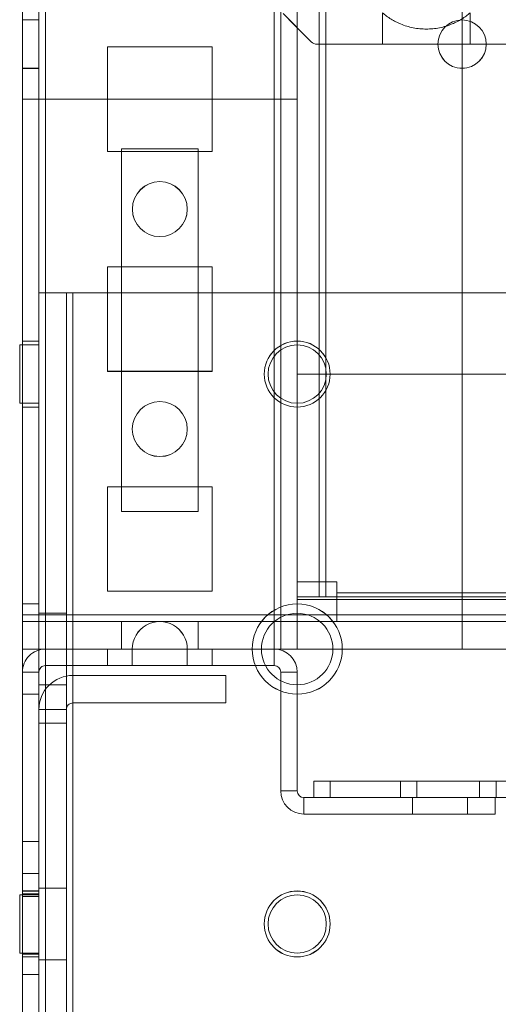
# Model space of a CAD drawing. Units: millimetres. Extents: x 63 to 8593, y 73 to 6099.
# Drawn here: x 3314 to 3358, y 1544 to 1633 of the extents above; entities that cross this region are included whole.
import ezdxf

# ---------------------------------------------------------------- set-up
doc = ezdxf.new("R2010")
doc.units = ezdxf.units.MM
doc.header["$LTSCALE"] = 5

msp = doc.modelspace()

# ---------------------------------------------------------------- linework, layer by layer
at = {"color": 7, "linetype": 'Continuous', "lineweight": 18}
for p, q in [((3314.322, 1528.988), (3314.334, 3143.288)), ((3314.322, 1528.982), (3314.334, 3143.282)), ((3315.834, 3143.288), (3315.822, 1528.988)), ((3315.834, 3143.282), (3315.822, 1528.982)), ((3316.422, 1528.988), (3316.434, 3143.288)), ((3316.434, 3143.288), (3316.422, 1528.988)), ((3316.422, 1528.982), (3316.434, 3143.282)), ((3314.334, 3096.137), (3314.322, 1576.137)), ((3314.322, 1576.132), (3314.334, 3096.132)), ((3315.822, 1576.137), (3315.834, 3096.137)), ((3315.834, 3096.132), (3315.822, 1576.132)), ((3316.434, 3096.137), (3316.422, 1576.137)), ((3316.422, 1576.137), (3316.434, 3096.137)), ((3316.422, 1576.132), (3316.434, 3096.132)), ((3337.234, 3096.137), (3337.222, 1576.137)), ((3337.222, 1576.137), (3337.234, 3096.137)), ((3337.222, 1576.132), (3337.234, 3096.132)), ((3337.834, 3096.137), (3337.822, 1576.137)), ((3337.822, 1576.137), (3337.834, 3096.137)), ((3337.834, 3096.132), (3337.822, 1576.132)), ((3339.334, 3096.137), (3339.322, 1576.137)), ((3339.334, 3096.137), (3339.322, 1576.137)), ((3339.334, 3096.132), (3339.322, 1576.132)), ((3354.334, 3096.137), (3354.322, 1576.137)), ((3354.334, 3096.137), (3354.322, 1576.137)), ((3354.334, 3096.132), (3354.322, 1576.132)), ((3339.333, 3076.455), (3339.322, 1580.882)), ((3341.333, 3076.455), (3341.322, 1580.882)), ((3339.322, 1582.232), (3339.333, 3075.032)), ((3341.322, 1582.232), (3341.333, 3075.032)), ((3341.933, 3075.325), (3341.922, 1580.882)), ((3341.922, 1580.882), (3341.933, 3075.325)), ((3341.922, 1582.232), (3341.933, 3075.032)), ((3341.922, 1582.232), (3341.933, 3075.032)), ((3347.073, 1633.994), (3347.073, 1631.132)), ((3355.073, 1631.132), (3355.073, 1633.993)), ((3315.823, 1633.337), (3314.323, 1633.337)), ((3314.323, 1628.937), (3314.323, 1633.337)), ((3315.823, 1633.332), (3314.323, 1633.332)), ((3314.323, 1628.932), (3314.323, 1633.332)), ((3315.823, 1628.937), (3315.823, 1633.337)), ((3315.823, 1628.932), (3315.823, 1633.332)), ((3340.603, 1631.352), (3338.042, 1633.912)), ((3340.603, 1631.352), (3338.573, 1633.382)), ((3331.573, 1630.887), (3322.073, 1630.887)), ((3322.073, 1630.887), (3322.073, 1630.887)), ((3331.573, 1630.887), (3322.073, 1630.887)), ((3322.073, 1630.887), (3322.073, 1621.387)), ((3322.073, 1630.887), (3322.073, 1621.387)), ((3322.073, 1630.882), (3322.073, 1621.382)), ((3331.573, 1630.882), (3322.073, 1630.882)), ((3331.573, 1621.387), (3331.573, 1630.887)), ((3331.573, 1630.887), (3331.573, 1630.887)), ((3331.573, 1621.387), (3331.573, 1630.887)), ((3331.573, 1621.382), (3331.573, 1630.882)), ((3341.133, 1631.132), (3361.012, 1631.132)), ((3347.073, 1631.132), (3341.133, 1631.132)), ((3355.073, 1631.132), (3347.073, 1631.132)), ((3352.123, 1631.137), (3352.123, 1631.137)), ((3361.012, 1631.132), (3355.073, 1631.132)), ((3356.523, 1631.137), (3356.523, 1631.137)), ((3314.323, 1628.937), (3315.823, 1628.937)), ((3314.323, 1628.932), (3315.823, 1628.932)), ((3314.322, 1579.232), (3314.322, 1626.132)), ((3314.322, 1626.132), (3314.322, 1579.232)), ((3339.322, 1626.132), (3314.322, 1626.132)), ((3314.322, 1626.132), (3314.322, 1626.132)), ((3314.322, 1626.132), (3339.322, 1626.132)), ((3339.322, 1601.132), (3339.322, 1626.132)), ((3339.322, 1601.132), (3339.322, 1626.132)), ((3339.322, 1626.132), (3339.322, 1626.132)), ((3323.322, 1621.632), (3330.322, 1621.632)), ((3323.322, 1588.632), (3323.322, 1621.632)), ((3323.322, 1588.632), (3323.322, 1621.632)), ((3323.322, 1621.632), (3323.322, 1621.632)), ((3323.322, 1621.632), (3330.322, 1621.632)), ((3330.322, 1621.632), (3330.322, 1588.632)), ((3330.322, 1621.632), (3330.322, 1588.632)), ((3330.322, 1621.632), (3330.322, 1621.632)), ((3322.073, 1621.387), (3322.073, 1621.387)), ((3322.073, 1621.387), (3331.573, 1621.387)), ((3322.073, 1621.387), (3331.573, 1621.387)), ((3322.073, 1621.382), (3331.573, 1621.382)), ((3331.573, 1621.387), (3331.573, 1621.387)), ((3324.323, 1616.137), (3324.323, 1616.137)), ((3329.323, 1616.137), (3329.323, 1616.137)), ((3322.073, 1610.887), (3322.072, 1601.387)), ((3322.073, 1610.887), (3322.072, 1601.387)), ((3322.073, 1610.882), (3322.072, 1601.382)), ((3331.573, 1610.887), (3322.073, 1610.887)), ((3322.073, 1610.887), (3322.073, 1610.887)), ((3331.573, 1610.887), (3322.073, 1610.887)), ((3331.573, 1610.882), (3322.073, 1610.882)), ((3331.572, 1601.387), (3331.573, 1610.887)), ((3331.572, 1601.387), (3331.573, 1610.887)), ((3331.572, 1601.382), (3331.573, 1610.882)), ((3331.573, 1610.887), (3331.573, 1610.887)), ((3315.823, 1608.532), (3315.822, 1569.382)), ((3315.822, 1532.882), (3315.823, 1608.532)), ((3315.823, 1608.532), (3315.822, 1569.382)), ((3315.822, 1532.882), (3315.823, 1608.532)), ((3318.323, 1608.532), (3315.823, 1608.532)), ((3318.923, 1608.532), (3315.823, 1608.532)), ((3315.823, 1608.532), (3315.823, 1608.532)), ((3315.823, 1608.532), (3318.323, 1608.532)), ((3318.323, 1608.532), (3315.823, 1608.532)), ((3318.323, 1608.532), (3318.322, 1569.382)), ((3318.323, 1608.532), (3318.322, 1532.882)), ((3318.323, 1608.532), (3318.322, 1569.382)), ((3318.323, 1608.532), (3318.322, 1532.882)), ((3318.923, 1608.532), (3318.323, 1608.532)), ((3318.323, 1608.532), (3318.323, 1608.532)), ((3318.923, 1608.532), (3318.922, 1532.882)), ((3318.922, 1532.882), (3318.923, 1608.532)), ((3318.923, 1608.532), (3318.922, 1532.882)), ((3318.923, 1608.532), (3359.823, 1608.532)), ((3359.823, 1608.531), (3318.923, 1608.532)), ((3318.923, 1608.532), (3359.823, 1608.531)), ((3318.923, 1608.532), (3318.923, 1608.532)), ((3314.072, 1598.484), (3314.073, 1603.781)), ((3314.072, 1598.484), (3314.073, 1603.78)), ((3315.823, 1603.782), (3314.073, 1603.782)), ((3315.823, 1603.782), (3314.073, 1603.782)), ((3314.323, 1604.092), (3314.322, 1598.183)), ((3314.323, 1604.087), (3314.322, 1598.178)), ((3315.823, 1604.137), (3314.323, 1604.137)), ((3315.823, 1604.132), (3314.323, 1604.132)), ((3315.822, 1598.137), (3315.823, 1604.137)), ((3315.822, 1598.178), (3315.823, 1604.087)), ((3315.823, 1603.781), (3315.822, 1598.484)), ((3315.822, 1598.484), (3315.823, 1603.78)), ((3322.072, 1601.387), (3322.072, 1601.387)), ((3322.072, 1601.387), (3331.572, 1601.387)), ((3322.072, 1601.387), (3331.572, 1601.387)), ((3322.072, 1601.382), (3331.572, 1601.382)), ((3331.572, 1601.387), (3331.572, 1601.387)), ((3336.322, 1601.137), (3336.322, 1601.137)), ((3336.672, 1601.132), (3336.672, 1601.132)), ((4089.322, 1601.127), (3339.322, 1601.132)), ((4089.322, 1601.127), (3339.322, 1601.132)), ((3339.322, 1601.132), (3339.322, 1601.132)), ((3341.972, 1601.132), (3341.972, 1601.132)), ((3342.322, 1601.137), (3342.322, 1601.137)), ((3314.072, 1598.482), (3315.822, 1598.482)), ((3314.072, 1598.482), (3315.822, 1598.482)), ((3314.322, 1598.137), (3315.822, 1598.137)), ((3314.322, 1598.132), (3315.822, 1598.132)), ((3324.322, 1596.137), (3324.322, 1596.137)), ((3329.322, 1596.137), (3329.322, 1596.137)), ((3331.572, 1590.887), (3322.072, 1590.887)), ((3322.072, 1590.887), (3322.072, 1590.887)), ((3331.572, 1590.887), (3322.072, 1590.887)), ((3322.072, 1590.887), (3322.072, 1581.387)), ((3322.072, 1590.887), (3322.072, 1581.387)), ((3322.072, 1590.882), (3322.072, 1581.382)), ((3331.572, 1590.882), (3322.072, 1590.882)), ((3331.572, 1581.387), (3331.572, 1590.887)), ((3331.572, 1590.887), (3331.572, 1590.887)), ((3331.572, 1581.387), (3331.572, 1590.887)), ((3331.572, 1581.382), (3331.572, 1590.882)), ((3330.322, 1588.632), (3323.322, 1588.632)), ((3323.322, 1588.632), (3323.322, 1588.632)), ((3330.322, 1588.632), (3323.322, 1588.632)), ((3330.322, 1588.632), (3330.322, 1588.632)), ((3339.322, 1580.882), (3339.322, 1582.232)), ((3339.322, 1582.232), (3339.322, 1582.232)), ((3341.322, 1582.232), (3339.322, 1582.232)), ((3341.322, 1582.232), (3339.322, 1582.232)), ((3341.322, 1582.232), (3341.322, 1582.232)), ((3341.322, 1580.882), (3341.322, 1582.232)), ((3342.922, 1582.232), (3341.922, 1582.232)), ((3342.922, 1582.232), (3341.922, 1582.232)), ((3341.922, 1582.232), (3341.922, 1582.232)), ((3342.922, 1582.232), (3342.922, 1582.232)), ((3342.922, 1581.232), (3342.922, 1582.232)), ((3342.922, 1581.232), (3342.922, 1582.232)), ((3322.072, 1581.387), (3322.072, 1581.387)), ((3322.072, 1581.387), (3331.572, 1581.387)), ((3322.072, 1581.387), (3331.572, 1581.387)), ((3322.072, 1581.382), (3331.572, 1581.382)), ((3331.572, 1581.387), (3331.572, 1581.387)), ((3342.922, 1581.232), (3342.922, 1581.232)), ((4085.722, 1581.226), (3342.922, 1581.232)), ((3342.922, 1581.232), (3342.922, 1580.632)), ((3342.922, 1581.232), (3342.922, 1578.632)), ((4085.722, 1581.226), (3342.922, 1581.232)), ((3315.822, 1580.237), (3314.322, 1580.237)), ((3315.822, 1580.232), (3314.322, 1580.232)), ((3314.322, 1580.226), (3314.322, 1572.049)), ((3314.322, 1580.221), (3314.322, 1572.044)), ((3315.822, 1572.044), (3315.822, 1580.221)), ((3339.322, 1580.882), (3339.322, 1580.882)), ((3341.322, 1580.882), (3339.322, 1580.882)), ((3341.322, 1580.882), (3339.322, 1580.882)), ((3339.322, 1580.632), (3339.322, 1578.632)), ((3339.322, 1580.632), (4089.322, 1580.627)), ((3339.322, 1580.632), (3339.322, 1578.632)), ((3339.322, 1580.632), (3339.322, 1580.632)), ((3342.922, 1580.632), (3339.322, 1580.632)), ((3341.322, 1580.882), (3341.322, 1580.882)), ((3341.922, 1580.882), (3341.922, 1580.882)), ((3341.922, 1580.882), (3367.322, 1580.882)), ((3341.922, 1580.882), (3367.322, 1580.882)), ((3342.922, 1580.632), (3342.922, 1578.632)), ((3342.922, 1580.632), (3342.922, 1578.632)), ((4085.722, 1580.626), (3342.922, 1580.632)), ((3342.922, 1580.632), (3342.922, 1580.632)), ((3315.822, 1572.037), (3315.822, 1580.192)), ((3318.322, 1579.382), (3315.822, 1579.382)), ((3318.322, 1579.382), (3315.822, 1579.382)), ((3315.822, 1572.889), (3315.822, 1579.376)), ((3315.822, 1572.888), (3315.822, 1579.375)), ((3318.322, 1579.376), (3318.322, 1572.889)), ((3318.322, 1572.888), (3318.322, 1579.375)), ((4114.322, 1579.226), (3314.322, 1579.232)), ((4114.322, 1579.226), (3314.322, 1579.232)), ((3314.322, 1579.232), (3314.322, 1579.232)), ((3314.322, 1578.632), (3314.322, 1579.232)), ((3314.322, 1576.132), (3314.322, 1579.232)), ((3314.322, 1578.632), (3314.322, 1576.132)), ((3339.322, 1578.632), (3314.322, 1578.632)), ((3314.322, 1578.632), (3314.322, 1578.632)), ((3314.322, 1578.632), (3314.322, 1576.132)), ((4114.322, 1578.626), (3314.322, 1578.632)), ((3330.322, 1578.632), (3323.322, 1578.632)), ((3323.322, 1578.632), (3323.322, 1576.132)), ((3323.322, 1578.632), (3330.322, 1578.632)), ((3323.322, 1578.632), (3323.322, 1576.132)), ((3323.322, 1578.632), (3323.322, 1578.632)), ((3330.322, 1578.632), (3330.322, 1576.132)), ((3330.322, 1578.632), (3330.322, 1578.632)), ((3330.322, 1578.632), (3330.322, 1576.132)), ((3339.322, 1578.632), (3339.322, 1576.132)), ((3339.322, 1578.632), (3339.322, 1578.632)), ((4089.322, 1578.626), (3339.322, 1578.632)), ((3339.322, 1578.632), (3339.322, 1576.132)), ((3339.322, 1578.632), (4089.322, 1578.627)), ((3339.322, 1578.632), (3339.322, 1578.632)), ((3342.922, 1578.632), (3339.322, 1578.632)), ((4085.722, 1578.626), (3342.922, 1578.632)), ((3342.922, 1578.632), (3342.922, 1578.632)), ((3314.322, 1528.237), (3314.322, 1576.137)), ((3314.322, 1576.137), (3314.322, 1576.137)), ((3315.822, 1576.137), (3314.322, 1576.137)), ((3315.822, 1576.137), (3314.322, 1576.137)), ((3314.322, 1528.232), (3314.322, 1576.132)), ((3315.822, 1576.132), (3314.322, 1576.132)), ((3316.422, 1576.132), (3314.322, 1576.132)), ((3339.322, 1576.132), (3314.322, 1576.132)), ((3314.322, 1576.132), (3314.322, 1576.132)), ((4114.322, 1576.126), (3314.322, 1576.132)), ((3315.822, 1576.137), (3315.822, 1576.137)), ((3315.822, 1528.237), (3315.822, 1576.137)), ((3315.822, 1528.232), (3315.822, 1576.132)), ((3316.422, 1576.132), (3315.822, 1576.132)), ((3324.322, 1576.137), (3316.422, 1576.137)), ((3316.422, 1576.137), (3316.422, 1576.137)), ((3316.422, 1576.137), (3324.322, 1576.137)), ((3316.422, 1576.132), (3337.222, 1576.132)), ((3316.422, 1574.632), (3316.422, 1576.132)), ((3316.422, 1576.132), (3324.322, 1576.132)), ((3331.572, 1576.132), (3322.072, 1576.132)), ((3322.072, 1574.632), (3322.072, 1576.132)), ((3323.322, 1576.132), (3323.322, 1576.132)), ((3330.322, 1576.132), (3323.322, 1576.132)), ((3323.322, 1576.132), (3330.322, 1576.132)), ((3324.322, 1576.137), (3324.322, 1576.137)), ((3324.322, 1576.132), (3324.322, 1574.632)), ((3324.322, 1576.132), (3324.322, 1574.632)), ((3324.322, 1576.132), (3324.322, 1574.632)), ((3324.322, 1576.132), (3324.322, 1574.632)), ((3324.322, 1576.132), (3324.322, 1574.632)), ((3324.322, 1576.132), (3324.322, 1574.632)), ((3324.322, 1576.132), (3324.322, 1574.632)), ((3324.322, 1576.132), (3324.322, 1574.632)), ((3324.322, 1576.132), (3324.322, 1574.632)), ((3324.322, 1576.132), (3324.322, 1574.632)), ((3324.322, 1576.132), (3324.322, 1574.632)), ((3324.322, 1576.132), (3324.322, 1574.632)), ((3324.322, 1576.132), (3324.322, 1574.632)), ((3324.322, 1576.132), (3324.322, 1574.632)), ((3324.322, 1576.132), (3324.322, 1574.632)), ((3324.322, 1576.132), (3324.322, 1574.632)), ((3324.322, 1576.132), (3324.322, 1574.632)), ((3324.322, 1576.132), (3324.322, 1574.632)), ((3324.322, 1576.132), (3324.322, 1574.632)), ((3324.322, 1576.132), (3324.322, 1574.632)), ((3324.322, 1576.132), (3324.322, 1574.632)), ((3324.322, 1576.132), (3324.322, 1574.632)), ((3324.322, 1576.132), (3324.322, 1574.632)), ((3324.322, 1576.132), (3324.322, 1574.632)), ((3324.322, 1576.132), (3324.322, 1574.632)), ((3324.322, 1576.132), (3324.322, 1574.632)), ((3324.322, 1576.132), (3324.322, 1574.632)), ((3324.322, 1576.132), (3324.322, 1574.632)), ((3324.322, 1576.132), (3324.322, 1574.632)), ((3324.322, 1576.132), (3324.322, 1574.632)), ((3324.322, 1576.132), (3324.322, 1574.632)), ((3329.315, 1576.132), (3324.329, 1576.132)), ((3329.315, 1576.132), (3324.329, 1576.132)), ((3329.315, 1576.132), (3324.329, 1576.132)), ((3329.315, 1576.132), (3324.329, 1576.132)), ((3329.315, 1576.132), (3324.329, 1576.132)), ((3329.315, 1576.132), (3324.329, 1576.132)), ((3329.315, 1576.132), (3324.329, 1576.132)), ((3329.315, 1576.132), (3324.329, 1576.132)), ((3329.315, 1576.132), (3324.329, 1576.132)), ((3329.315, 1576.132), (3324.329, 1576.132)), ((3329.315, 1576.132), (3324.329, 1576.132)), ((3329.315, 1576.132), (3324.329, 1576.132)), ((3329.315, 1576.132), (3324.329, 1576.132)), ((3329.315, 1576.132), (3324.329, 1576.132)), ((3329.315, 1576.132), (3324.329, 1576.132)), ((3329.315, 1576.132), (3324.329, 1576.132)), ((3329.315, 1576.132), (3324.329, 1576.132)), ((3329.315, 1576.132), (3324.329, 1576.132)), ((3329.315, 1576.132), (3324.329, 1576.132)), ((3329.315, 1576.132), (3324.329, 1576.132)), ((3329.315, 1576.132), (3324.329, 1576.132)), ((3329.315, 1576.132), (3324.329, 1576.132)), ((3329.315, 1576.132), (3324.329, 1576.132)), ((3329.315, 1576.132), (3324.329, 1576.132)), ((3329.315, 1576.132), (3324.329, 1576.132)), ((3329.315, 1576.132), (3324.329, 1576.132)), ((3329.315, 1576.132), (3324.329, 1576.132)), ((3329.315, 1576.132), (3324.329, 1576.132)), ((3329.315, 1576.132), (3324.329, 1576.132)), ((3329.315, 1576.132), (3324.329, 1576.132)), ((3329.315, 1576.132), (3324.329, 1576.132)), ((3337.222, 1576.137), (3329.322, 1576.137)), ((3329.322, 1576.137), (3329.322, 1576.137)), ((3329.322, 1576.137), (3337.222, 1576.137)), ((3329.322, 1574.632), (3329.322, 1576.132)), ((3329.322, 1574.632), (3329.322, 1576.132)), ((3329.322, 1574.632), (3329.322, 1576.132)), ((3329.322, 1574.632), (3329.322, 1576.132)), ((3329.322, 1574.632), (3329.322, 1576.132)), ((3329.322, 1574.632), (3329.322, 1576.132)), ((3329.322, 1574.632), (3329.322, 1576.132)), ((3329.322, 1574.632), (3329.322, 1576.132)), ((3329.322, 1574.632), (3329.322, 1576.132)), ((3329.322, 1574.632), (3329.322, 1576.132)), ((3329.322, 1574.632), (3329.322, 1576.132)), ((3329.322, 1574.632), (3329.322, 1576.132)), ((3329.322, 1574.632), (3329.322, 1576.132)), ((3329.322, 1574.632), (3329.322, 1576.132)), ((3329.322, 1574.632), (3329.322, 1576.132)), ((3329.322, 1574.632), (3329.322, 1576.132)), ((3329.322, 1574.632), (3329.322, 1576.132)), ((3329.322, 1574.632), (3329.322, 1576.132)), ((3329.322, 1574.632), (3329.322, 1576.132)), ((3329.322, 1574.632), (3329.322, 1576.132)), ((3329.322, 1574.632), (3329.322, 1576.132)), ((3329.322, 1574.632), (3329.322, 1576.132)), ((3329.322, 1574.632), (3329.322, 1576.132)), ((3329.322, 1574.632), (3329.322, 1576.132)), ((3329.322, 1574.632), (3329.322, 1576.132)), ((3329.322, 1574.632), (3329.322, 1576.132)), ((3329.322, 1574.632), (3329.322, 1576.132)), ((3329.322, 1574.632), (3329.322, 1576.132)), ((3329.322, 1574.632), (3329.322, 1576.132)), ((3329.322, 1574.632), (3329.322, 1576.132)), ((3329.322, 1574.632), (3329.322, 1576.132)), ((3329.322, 1576.132), (3337.222, 1576.132)), ((3330.322, 1576.132), (3330.322, 1576.132)), ((3331.572, 1574.632), (3331.572, 1576.132)), ((3335.222, 1576.137), (3335.222, 1576.137)), ((3336.072, 1576.132), (3336.072, 1576.132)), ((3337.222, 1576.137), (3337.222, 1576.137)), ((3337.222, 1574.632), (3337.222, 1576.132)), ((3337.822, 1576.132), (3337.222, 1576.132)), ((3339.322, 1576.132), (3337.222, 1576.132)), ((3337.822, 1576.137), (3339.322, 1576.137)), ((3337.822, 1576.137), (3339.322, 1576.137)), ((3337.822, 1576.137), (3337.822, 1576.137)), ((3337.822, 1576.132), (3339.322, 1576.132)), ((3339.322, 1576.137), (3339.322, 1576.137)), ((3339.322, 1576.132), (3339.322, 1576.132)), ((4089.322, 1576.126), (3339.322, 1576.132)), ((3342.572, 1576.132), (3342.572, 1576.132)), ((3343.422, 1576.137), (3343.422, 1576.137)), ((3354.322, 1576.137), (3354.322, 1576.137)), ((3362.222, 1576.137), (3354.322, 1576.137)), ((3354.322, 1576.137), (3362.222, 1576.137)), ((3354.322, 1576.132), (3362.222, 1576.132)), ((3314.322, 1574.032), (3314.322, 1528.232)), ((3315.822, 1574.032), (3314.322, 1574.032)), ((3315.822, 1574.032), (3315.822, 1528.232)), ((3337.222, 1574.632), (3316.422, 1574.632)), ((3331.572, 1574.632), (3322.072, 1574.632)), ((3324.322, 1574.632), (3329.294, 1574.632)), ((3324.322, 1574.632), (3329.294, 1574.632)), ((3324.322, 1574.632), (3329.294, 1574.632)), ((3324.322, 1574.632), (3329.294, 1574.632)), ((3324.322, 1574.632), (3329.294, 1574.632)), ((3324.322, 1574.632), (3329.294, 1574.632)), ((3324.322, 1574.632), (3329.294, 1574.632)), ((3324.322, 1574.632), (3329.294, 1574.632)), ((3324.322, 1574.632), (3329.294, 1574.632)), ((3324.322, 1574.632), (3329.294, 1574.632)), ((3324.322, 1574.632), (3329.294, 1574.632)), ((3324.322, 1574.632), (3329.294, 1574.632)), ((3324.322, 1574.632), (3329.294, 1574.632)), ((3324.322, 1574.632), (3329.294, 1574.632)), ((3324.322, 1574.632), (3329.294, 1574.632)), ((3324.322, 1574.632), (3329.294, 1574.632)), ((3324.322, 1574.632), (3329.294, 1574.632)), ((3324.322, 1574.632), (3329.294, 1574.632)), ((3324.322, 1574.632), (3329.294, 1574.632)), ((3324.322, 1574.632), (3329.294, 1574.632)), ((3324.322, 1574.632), (3329.294, 1574.632)), ((3324.322, 1574.632), (3329.294, 1574.632)), ((3324.322, 1574.632), (3329.294, 1574.632)), ((3324.322, 1574.632), (3329.294, 1574.632)), ((3324.322, 1574.632), (3329.294, 1574.632)), ((3324.322, 1574.632), (3329.294, 1574.632)), ((3324.322, 1574.632), (3329.294, 1574.632)), ((3324.322, 1574.632), (3329.294, 1574.632)), ((3324.322, 1574.632), (3329.294, 1574.632)), ((3324.322, 1574.632), (3329.294, 1574.632)), ((3324.322, 1574.632), (3329.294, 1574.632)), ((3337.822, 1574.032), (3337.822, 1563.232)), ((3337.822, 1574.032), (3339.322, 1574.032)), ((3339.322, 1563.232), (3339.322, 1574.032)), ((3332.822, 1573.732), (3318.922, 1573.732)), ((3318.922, 1571.232), (3318.922, 1573.732)), ((3318.922, 1571.232), (3318.922, 1573.732)), ((3332.822, 1573.732), (3318.922, 1573.732)), ((3318.922, 1573.732), (3318.922, 1573.732)), ((3332.822, 1573.732), (3318.922, 1573.732)), ((3318.922, 1571.232), (3318.922, 1573.732)), ((3332.822, 1571.232), (3332.822, 1573.732)), ((3332.822, 1571.232), (3332.822, 1573.732)), ((3332.822, 1571.232), (3332.822, 1573.732)), ((3332.822, 1573.732), (3332.822, 1573.732)), ((3315.822, 1572.882), (3318.322, 1572.882)), ((3315.822, 1572.882), (3318.322, 1572.882)), ((3314.322, 1572.037), (3315.822, 1572.037)), ((3314.322, 1572.032), (3315.822, 1572.032)), ((3315.822, 1570.632), (3315.822, 1569.382)), ((3315.822, 1570.632), (3315.822, 1531.632)), ((3318.322, 1570.632), (3315.822, 1570.632)), ((3315.822, 1570.632), (3315.822, 1531.632)), ((3315.822, 1569.382), (3315.822, 1570.632)), ((3318.322, 1570.632), (3315.822, 1570.632)), ((3318.322, 1570.632), (3315.822, 1570.632)), ((3315.822, 1570.632), (3315.822, 1570.632)), ((3318.322, 1570.632), (3318.322, 1531.632)), ((3318.322, 1569.382), (3318.322, 1570.632)), ((3318.322, 1570.632), (3318.322, 1569.382)), ((3318.322, 1570.632), (3318.322, 1570.632)), ((3318.322, 1570.632), (3318.322, 1531.632)), ((3332.822, 1571.232), (3318.922, 1571.232)), ((3332.822, 1571.232), (3318.922, 1571.232)), ((3332.822, 1571.232), (3318.922, 1571.232)), ((3318.922, 1571.232), (3318.922, 1571.232)), ((3332.822, 1571.232), (3332.822, 1571.232)), ((3318.322, 1569.382), (3315.822, 1569.382)), ((3315.822, 1569.382), (3315.822, 1569.382)), ((3318.322, 1569.382), (3315.822, 1569.382)), ((3315.822, 1569.382), (3318.322, 1569.382)), ((3318.322, 1569.382), (3318.322, 1569.382)), ((3340.822, 1564.131), (3357.822, 1564.13)), ((3340.822, 1564.131), (3340.822, 1562.631)), ((3342.322, 1562.633), (3342.322, 1564.133)), ((3342.322, 1564.133), (3358.572, 1564.133)), ((3342.322, 1564.132), (3342.322, 1564.133)), ((4086.322, 1564.124), (3342.322, 1564.132)), ((3342.322, 1562.632), (3342.322, 1564.132)), ((3358.572, 1564.126), (3342.322, 1564.126)), ((3342.322, 1562.626), (3342.322, 1564.126)), ((3342.322, 1564.126), (4086.322, 1564.126)), ((3348.722, 1564.131), (3348.722, 1562.631)), ((3348.722, 1564.131), (3348.722, 1562.631)), ((3348.722, 1564.131), (3348.722, 1562.631)), ((3348.722, 1564.131), (3348.722, 1562.631)), ((3348.722, 1564.131), (3348.722, 1562.631)), ((3348.722, 1564.131), (3348.722, 1562.631)), ((3348.722, 1564.131), (3348.722, 1562.631)), ((3348.722, 1564.131), (3348.722, 1562.631)), ((3348.722, 1564.131), (3348.722, 1562.631)), ((3355.922, 1564.13), (3348.722, 1564.131)), ((3355.922, 1564.13), (3348.722, 1564.131)), ((3355.922, 1564.13), (3348.722, 1564.131)), ((3355.922, 1564.13), (3348.722, 1564.131)), ((3355.922, 1564.13), (3348.722, 1564.131)), ((3350.222, 1564.132), (3350.222, 1562.632)), ((3350.222, 1564.126), (3350.222, 1562.626)), ((3357.422, 1564.126), (3350.222, 1564.126)), ((3355.922, 1562.63), (3355.922, 1564.13)), ((3355.922, 1562.63), (3355.922, 1564.13)), ((3355.922, 1562.63), (3355.922, 1564.13)), ((3355.922, 1562.63), (3355.922, 1564.13)), ((3355.922, 1562.63), (3355.922, 1564.13)), ((3355.922, 1562.63), (3355.922, 1564.13)), ((3355.922, 1562.63), (3355.922, 1564.13)), ((3355.922, 1562.63), (3355.922, 1564.13)), ((3355.922, 1562.63), (3355.922, 1564.13)), ((3357.422, 1562.632), (3357.422, 1564.132)), ((3357.422, 1562.626), (3357.422, 1564.126)), ((3337.822, 1563.232), (3339.322, 1563.232)), ((3339.922, 1562.632), (3339.922, 1561.132)), ((3357.322, 1562.632), (3339.922, 1562.632)), ((3340.822, 1562.631), (3357.822, 1562.63)), ((3342.322, 1562.633), (3358.572, 1562.633)), ((3342.322, 1562.632), (3342.322, 1562.633)), ((4086.322, 1562.624), (3342.322, 1562.632)), ((3358.572, 1562.626), (3342.322, 1562.626)), ((3342.322, 1562.626), (4086.322, 1562.626)), ((3355.922, 1562.63), (3348.722, 1562.631)), ((3355.922, 1562.63), (3348.722, 1562.631)), ((3355.922, 1562.63), (3348.722, 1562.631)), ((3355.922, 1562.63), (3348.722, 1562.631)), ((3355.922, 1562.63), (3348.722, 1562.631)), ((3349.822, 1562.632), (3349.822, 1561.132)), ((3349.822, 1562.632), (3349.822, 1561.132)), ((3349.822, 1562.632), (3349.822, 1561.132)), ((3349.822, 1562.632), (3349.822, 1561.132)), ((3349.822, 1562.632), (3349.822, 1561.132)), ((3349.822, 1562.632), (3349.822, 1561.132)), ((3349.822, 1562.632), (3349.822, 1561.132)), ((3349.822, 1562.632), (3354.794, 1562.632)), ((3349.822, 1562.632), (3354.794, 1562.632)), ((3349.822, 1562.632), (3354.794, 1562.632)), ((3349.822, 1562.632), (3354.794, 1562.632)), ((3349.822, 1562.632), (3354.794, 1562.632)), ((3349.822, 1562.632), (3354.794, 1562.632)), ((3349.822, 1562.632), (3354.794, 1562.632)), ((3357.422, 1562.626), (3350.222, 1562.626)), ((3354.822, 1561.132), (3354.822, 1562.632)), ((3354.822, 1561.132), (3354.822, 1562.632)), ((3354.822, 1561.132), (3354.822, 1562.632)), ((3354.822, 1561.132), (3354.822, 1562.632)), ((3354.822, 1561.132), (3354.822, 1562.632)), ((3354.822, 1561.132), (3354.822, 1562.632)), ((3354.822, 1561.132), (3354.822, 1562.632)), ((3357.322, 1562.632), (3357.322, 1561.132)), ((3339.922, 1561.132), (3357.322, 1561.132)), ((3349.822, 1561.132), (3354.794, 1561.132)), ((3349.822, 1561.132), (3354.794, 1561.132)), ((3349.822, 1561.132), (3354.794, 1561.132)), ((3349.822, 1561.132), (3354.794, 1561.132)), ((3349.822, 1561.132), (3354.794, 1561.132)), ((3349.822, 1561.132), (3354.794, 1561.132)), ((3349.822, 1561.132), (3354.794, 1561.132)), ((3315.822, 1558.632), (3314.322, 1558.632)), ((3315.822, 1558.632), (3314.322, 1558.632)), ((3315.822, 1558.632), (3314.322, 1558.632)), ((3314.322, 1553.639), (3314.322, 1558.625)), ((3314.322, 1553.639), (3314.322, 1558.625)), ((3314.322, 1553.639), (3314.322, 1558.625)), ((3315.822, 1553.639), (3315.822, 1558.625)), ((3315.822, 1553.639), (3315.822, 1558.625)), ((3315.822, 1553.639), (3315.822, 1558.625)), ((3315.822, 1555.732), (3314.322, 1555.732)), ((3315.822, 1555.732), (3314.322, 1555.732)), ((3314.322, 1546.539), (3314.322, 1555.726)), ((3314.322, 1555.726), (3314.322, 1546.539)), ((3315.822, 1546.539), (3315.822, 1555.725)), ((3315.822, 1546.539), (3315.822, 1555.725)), ((3318.322, 1554.382), (3315.822, 1554.382)), ((3318.322, 1554.382), (3315.822, 1554.382)), ((3315.822, 1547.889), (3315.822, 1554.376)), ((3315.822, 1547.889), (3315.822, 1554.376)), ((3318.322, 1554.376), (3318.322, 1547.889)), ((3318.322, 1547.889), (3318.322, 1554.376)), ((3315.822, 1553.782), (3314.072, 1553.782)), ((3315.822, 1553.782), (3314.072, 1553.782)), ((3315.822, 1553.782), (3314.072, 1553.782)), ((3315.822, 1553.782), (3314.072, 1553.782)), ((3315.822, 1553.782), (3314.072, 1553.782)), ((3315.822, 1553.782), (3314.072, 1553.782)), ((3314.072, 1548.484), (3314.072, 1553.781)), ((3314.072, 1548.484), (3314.072, 1553.781)), ((3314.072, 1548.484), (3314.072, 1553.781)), ((3314.072, 1548.484), (3314.072, 1553.781)), ((3314.072, 1548.484), (3314.072, 1553.78)), ((3314.072, 1548.484), (3314.072, 1553.78)), ((3315.822, 1554.137), (3314.322, 1554.137)), ((3315.822, 1554.132), (3314.322, 1554.132)), ((3314.322, 1554.092), (3314.322, 1548.183)), ((3314.322, 1554.087), (3314.322, 1548.178)), ((3315.822, 1553.882), (3314.322, 1553.882)), ((3315.822, 1553.882), (3314.322, 1553.882)), ((3315.822, 1553.882), (3314.322, 1553.882)), ((3315.822, 1553.882), (3314.322, 1553.882)), ((3314.322, 1548.41), (3314.322, 1553.854)), ((3314.322, 1548.41), (3314.322, 1553.854)), ((3314.322, 1553.854), (3314.322, 1548.41)), ((3314.322, 1553.854), (3314.322, 1548.41)), ((3314.322, 1553.632), (3315.822, 1553.632)), ((3314.322, 1553.632), (3315.822, 1553.632)), ((3314.322, 1553.632), (3315.822, 1553.632)), ((3315.822, 1548.137), (3315.822, 1554.137)), ((3315.822, 1548.178), (3315.822, 1554.087)), ((3315.822, 1548.41), (3315.822, 1553.854)), ((3315.822, 1548.41), (3315.822, 1553.854)), ((3315.822, 1548.41), (3315.822, 1553.854)), ((3315.822, 1548.41), (3315.822, 1553.854)), ((3315.822, 1553.781), (3315.822, 1548.484)), ((3315.822, 1553.781), (3315.822, 1548.484)), ((3315.822, 1553.781), (3315.822, 1548.484)), ((3315.822, 1548.484), (3315.822, 1553.781)), ((3315.822, 1548.484), (3315.822, 1553.78)), ((3315.822, 1548.484), (3315.822, 1553.78)), ((3336.322, 1551.137), (3336.322, 1551.137)), ((3336.672, 1551.132), (3336.672, 1551.132)), ((3341.972, 1551.132), (3341.972, 1551.132)), ((3342.322, 1551.137), (3342.322, 1551.137)), ((3314.072, 1548.482), (3315.822, 1548.482)), ((3314.072, 1548.482), (3315.822, 1548.482)), ((3314.072, 1548.482), (3315.822, 1548.482)), ((3314.072, 1548.482), (3315.822, 1548.482)), ((3314.072, 1548.482), (3315.822, 1548.482)), ((3314.072, 1548.482), (3315.822, 1548.482)), ((3314.322, 1548.382), (3315.822, 1548.382)), ((3314.322, 1548.382), (3315.822, 1548.382)), ((3314.322, 1548.382), (3315.822, 1548.382)), ((3314.322, 1548.382), (3315.822, 1548.382)), ((3314.322, 1548.137), (3315.822, 1548.137)), ((3314.322, 1548.132), (3315.822, 1548.132)), ((3315.822, 1547.882), (3318.322, 1547.882)), ((3315.822, 1547.882), (3318.322, 1547.882)), ((3314.322, 1546.532), (3315.822, 1546.532)), ((3314.322, 1546.532), (3315.822, 1546.532))]:
    msp.add_line(p, q, dxfattribs=at)
at = {"color": 7, "linetype": 'Continuous', "lineweight": 18, "flags": 128}
for points in [[(3315.823, 1608.532), (3315.849, 1608.532), (3315.928, 1608.532), (3316.059, 1608.532), (3316.238, 1608.532), (3316.463, 1608.532), (3316.731, 1608.532), (3317.035, 1608.532), (3317.373, 1608.532), (3317.736, 1608.532), (3318.12, 1608.532), (3318.518, 1608.532), (3318.923, 1608.532)], [(3318.323, 1608.532), (3318.334, 1608.532), (3318.368, 1608.532), (3318.424, 1608.532), (3318.498, 1608.532), (3318.589, 1608.532), (3318.693, 1608.532), (3318.805, 1608.532), (3318.923, 1608.532)], [(3339.322, 1582.232), (3339.372, 1582.232), (3339.52, 1582.232), (3339.76, 1582.232), (3340.084, 1582.232), (3340.478, 1582.232), (3340.927, 1582.232), (3341.415, 1582.232), (3341.922, 1582.232)], [(3341.322, 1582.232), (3341.334, 1582.232), (3341.368, 1582.232), (3341.423, 1582.232), (3341.498, 1582.232), (3341.589, 1582.232), (3341.693, 1582.232), (3341.805, 1582.232), (3341.922, 1582.232)], [(3339.322, 1580.882), (3339.372, 1580.882), (3339.52, 1580.882), (3339.76, 1580.882), (3340.084, 1580.882), (3340.478, 1580.882), (3340.927, 1580.882), (3341.415, 1580.882), (3341.922, 1580.882)], [(3341.322, 1580.882), (3341.334, 1580.882), (3341.368, 1580.882), (3341.423, 1580.882), (3341.498, 1580.882), (3341.589, 1580.882), (3341.693, 1580.882), (3341.805, 1580.882), (3341.922, 1580.882)], [(3314.322, 1576.137), (3314.363, 1576.137), (3314.482, 1576.137), (3314.676, 1576.137), (3314.937, 1576.137), (3315.256, 1576.137), (3315.619, 1576.137), (3316.013, 1576.137), (3316.422, 1576.137)], [(3315.822, 1576.137), (3315.834, 1576.137), (3315.868, 1576.137), (3315.923, 1576.137), (3315.998, 1576.137), (3316.089, 1576.137), (3316.193, 1576.137), (3316.305, 1576.137), (3316.422, 1576.137)], [(3337.222, 1576.137), (3337.339, 1576.137), (3337.452, 1576.137), (3337.556, 1576.137), (3337.647, 1576.137), (3337.721, 1576.137), (3337.777, 1576.137), (3337.811, 1576.137), (3337.822, 1576.137)], [(3337.222, 1576.137), (3337.632, 1576.137), (3338.026, 1576.137), (3338.389, 1576.137), (3338.707, 1576.137), (3338.968, 1576.137), (3339.162, 1576.137), (3339.282, 1576.137), (3339.322, 1576.137)], [(3357.422, 1564.132), (3357.3, 1564.132), (3356.94, 1564.132), (3356.368, 1564.132), (3355.622, 1564.132), (3354.754, 1564.132), (3353.822, 1564.132), (3352.891, 1564.132), (3352.022, 1564.132), (3351.277, 1564.132), (3350.705, 1564.132), (3350.345, 1564.132), (3350.222, 1564.132), (3350.345, 1564.132), (3350.705, 1564.132), (3351.277, 1564.132), (3352.022, 1564.132), (3352.891, 1564.132), (3353.822, 1564.132), (3354.754, 1564.132), (3355.622, 1564.132), (3356.368, 1564.132), (3356.94, 1564.132), (3357.3, 1564.132), (3357.422, 1564.132)], [(3350.222, 1562.632), (3350.345, 1562.632), (3350.705, 1562.632), (3351.277, 1562.632), (3352.022, 1562.632), (3352.891, 1562.632), (3353.822, 1562.632), (3354.754, 1562.632), (3355.622, 1562.632), (3356.368, 1562.632), (3356.94, 1562.632), (3357.3, 1562.632), (3357.422, 1562.632), (3357.3, 1562.632), (3356.94, 1562.632), (3356.368, 1562.632), (3355.622, 1562.632), (3354.754, 1562.632), (3353.822, 1562.632), (3352.891, 1562.632), (3352.022, 1562.632), (3351.277, 1562.632), (3350.705, 1562.632), (3350.345, 1562.632), (3350.222, 1562.632)]]:
    msp.add_lwpolyline(points, dxfattribs=at)
at = {"color": 7, "linetype": 'Continuous', "lineweight": 18}
for centre, radius in [((3354.323, 1631.137), 2.2), ((3354.323, 1631.137), 2.2), ((3354.323, 1631.132), 2.2), ((3354.323, 1631.132), 2.2), ((3326.823, 1616.137), 2.5), ((3326.823, 1616.137), 2.5), ((3326.823, 1616.132), 2.5), ((3326.823, 1616.132), 2.5), ((3339.322, 1601.137), 3), ((3339.322, 1601.137), 3), ((3339.322, 1601.132), 3), ((3339.322, 1601.132), 3), ((3339.322, 1601.132), 2.65), ((3339.322, 1601.132), 2.65), ((3339.322, 1601.132), 2.65), ((3339.322, 1601.132), 2.65), ((3326.822, 1596.137), 2.5), ((3326.822, 1596.137), 2.5), ((3326.822, 1596.132), 2.5), ((3326.822, 1596.132), 2.5), ((3339.322, 1576.137), 4.1), ((3339.322, 1576.137), 4.1), ((3339.322, 1576.132), 4.1), ((3339.322, 1576.132), 4.1), ((3339.322, 1576.132), 3.25), ((3339.322, 1576.132), 3.25), ((3339.322, 1576.132), 3.25), ((3339.322, 1576.132), 3.25), ((3339.322, 1551.137), 3), ((3339.322, 1551.137), 3), ((3339.322, 1551.132), 3), ((3339.322, 1551.132), 3), ((3339.322, 1551.132), 2.65), ((3339.322, 1551.132), 2.65), ((3339.322, 1551.132), 2.65), ((3339.322, 1551.132), 2.65)]:
    msp.add_circle(centre, radius, dxfattribs=at)
for centre, radius, start, end in [((3341.133, 1631.882), 0.75, 224.99958, 269.99958), ((3341.133, 1631.882), 0.75, 224.99958, 269.99958), ((3326.822, 1576.137), 2.5, 359.99958, 179.99958), ((3326.822, 1576.137), 2.5, 359.99958, 179.99958), ((3326.822, 1576.132), 2.5, 359.99958, 179.99958), ((3326.822, 1576.132), 2.5, 359.99958, 179.99958), ((3316.422, 1574.032), 2.1, 89.99958, 179.99958), ((3316.422, 1574.032), 2.1, 89.99958, 179.99958), ((3337.222, 1574.032), 2.1, 359.99958, 89.99958), ((3337.222, 1574.032), 2.1, 359.99958, 89.99958), ((3316.422, 1574.032), 0.6, 89.99958, 179.99958), ((3316.422, 1574.032), 0.6, 89.99958, 179.99958), ((3337.222, 1574.032), 0.6, 359.99958, 89.99958), ((3337.222, 1574.032), 0.6, 359.99958, 89.99958), ((3318.922, 1570.632), 3.1, 89.99958, 179.99958), ((3318.922, 1570.632), 3.1, 89.99958, 179.99958), ((3318.922, 1570.632), 3.1, 89.99958, 179.99958), ((3318.922, 1570.632), 3.1, 89.99958, 179.99958), ((3318.922, 1570.632), 0.6, 89.99958, 179.99958), ((3318.922, 1570.632), 0.6, 89.99958, 179.99958), ((3318.922, 1570.632), 0.6, 89.99958, 179.99958), ((3318.922, 1570.632), 0.6, 89.99958, 179.99958), ((3339.922, 1563.232), 2.1, 179.99958, 269.99958), ((3339.922, 1563.232), 2.1, 179.99958, 269.99958), ((3339.922, 1563.232), 0.6, 179.99958, 269.99958), ((3339.922, 1563.232), 0.6, 179.99958, 269.99958)]:
    msp.add_arc(centre, radius, start, end, dxfattribs=at)
msp.add_open_spline([(3347.073, 1633.994), (3347.198, 1633.89), (3347.45, 1633.683), (3347.857, 1633.412), (3348.283, 1633.172), (3348.761, 1632.951), (3349.292, 1632.761), (3349.876, 1632.615), (3350.471, 1632.527), (3351.073, 1632.497), (3351.674, 1632.527), (3352.27, 1632.615), (3352.854, 1632.761), (3353.385, 1632.951), (3353.863, 1633.172), (3354.289, 1633.412), (3354.696, 1633.683), (3354.947, 1633.89), (3355.073, 1633.993)], degree=3, knots=[0, 0, 0, 0, 0.056024, 0.112049, 0.168073, 0.224098, 0.293073, 0.362049, 0.431024, 0.5, 0.568976, 0.637951, 0.706927, 0.775902, 0.831927, 0.887951, 0.943976, 1, 1, 1, 1], dxfattribs=at)

doc.saveas('drawing.dxf')
